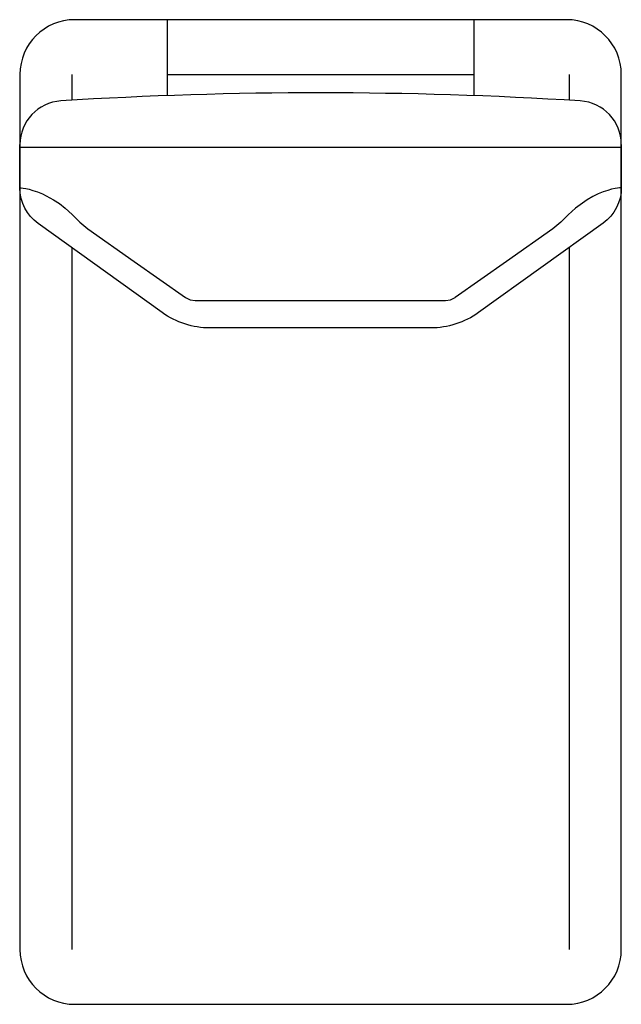
# Model space of a CAD drawing. Units: millimetres. Extents: x -55 to 55, y -180 to 0.
import ezdxf

# ---------------------------------------------------------------- set-up
doc = ezdxf.new("R2010")
doc.units = ezdxf.units.MM

msp = doc.modelspace()

# ---------------------------------------------------------------- linework, layer by layer
at = {"linetype": 'Continuous'}
for p, q in [((45, 0), (-45, 0)), ((-28.1, 0), (-28.1, -13.89)), ((28, 0), (28, -13.89)), ((-55, -10), (-55, -170)), ((-45.5, -10), (-45.5, -14.72)), ((-28.1, -10), (28, -10)), ((45.5, -14.73), (45.5, -10)), ((55, -170), (55, -10)), ((-45.5, -41.69), (-45.5, -170)), ((45.5, -170), (45.5, -41.62)), ((-24.72, -50.79), (-24.71, -50.8)), ((-22.94, -51.35), (-0.05, -51.35)), ((-0.05, -51.35), (22.84, -51.35)), ((24.61, -50.8), (24.62, -50.79)), ((-45, -180), (45, -180))]:
    msp.add_line(p, q, dxfattribs=at)
at = {"linetype": 'Continuous', "flags": 128}
for points in [[(-42.6, -23.35), (-45.57, -23.34), (-48.2, -23.34), (-50.41, -23.34), (-52.18, -23.34), (-53.5, -23.34), (-54.39, -23.34), (-54.89, -23.34), (-55.05, -23.34)], [(-0.05, -23.34), (-1.7, -23.34), (-4.11, -23.34), (-7.29, -23.34), (-9.57, -23.34), (-12.11, -23.34), (-14.94, -23.34), (-18.04, -23.34), (-21.4, -23.34), (-28.07, -23.34), (-33.82, -23.34), (-38.66, -23.34), (-42.6, -23.35)], [(42.5, -23.35), (40.64, -23.35), (38.56, -23.34), (36.25, -23.34), (33.72, -23.34), (30.96, -23.34), (27.97, -23.34), (24.75, -23.34), (21.31, -23.34), (15.84, -23.34), (11.14, -23.34), (7.19, -23.34), (4.01, -23.34), (1.6, -23.34), (-0.05, -23.34)], [(54.95, -23.34), (54.8, -23.34), (54.3, -23.34), (53.4, -23.34), (52.08, -23.34), (50.31, -23.34), (48.1, -23.34), (45.47, -23.34), (42.5, -23.35)], [(-55.05, -30.74), (-54.98, -30.74), (-54.77, -30.76), (-54.4, -30.8), (-53.95, -30.88), (-53.32, -31.01), (-52.62, -31.2), (-51.76, -31.49), (-50.86, -31.85), (-48.84, -32.91), (-47.78, -33.61), (-46.74, -34.43), (-45.42, -35.63), (-44.04, -36.99), (-42.6, -38.23)], [(54.95, -30.74), (54.88, -30.74), (54.67, -30.76), (54.3, -30.8), (53.85, -30.88), (53.22, -31.01), (52.52, -31.2), (51.66, -31.49), (50.76, -31.85), (49.76, -32.33), (48.74, -32.91), (46.64, -34.43), (45.28, -35.66), (43.92, -37.01), (42.5, -38.23)], [(-42.6, -38.23), (-34.08, -44.22), (-24.72, -50.79)], [(42.5, -38.23), (33.98, -44.22), (24.62, -50.79)], [(-24.71, -50.8), (-23.87, -51.22), (-22.94, -51.35)], [(22.84, -51.35), (23.77, -51.22), (24.61, -50.8)]]:
    msp.add_lwpolyline(points, dxfattribs=at)
msp.add_lwpolyline([(55, -22.83), (55, -30.71, -0.241797), (51.66, -37.21), (28.87, -53.54, -0.156721), (20.13, -56.35), (11.18, -56.35), (-20.23, -56.35, -0.156721), (-28.97, -53.54), (-51.66, -37.28, -0.241797), (-55, -30.78), (-55, -22.83)], format="xyb", dxfattribs=at)
at = {"linetype": 'Continuous'}
for centre, radius, start, end in [((-45, -10), 10, 90, 180), ((45, -10), 10, 0, 90), ((-0.05, -779.96), 766.59, 86.44409, 93.54841), ((-47, -22.83), 8, 93.5484, 180), ((47, -22.83), 8, 0, 86.4441), ((-45, -170), 10, 180, 270), ((45, -170), 10, 270, 0)]:
    msp.add_arc(centre, radius, start, end, dxfattribs=at)

doc.saveas('drawing.dxf')
